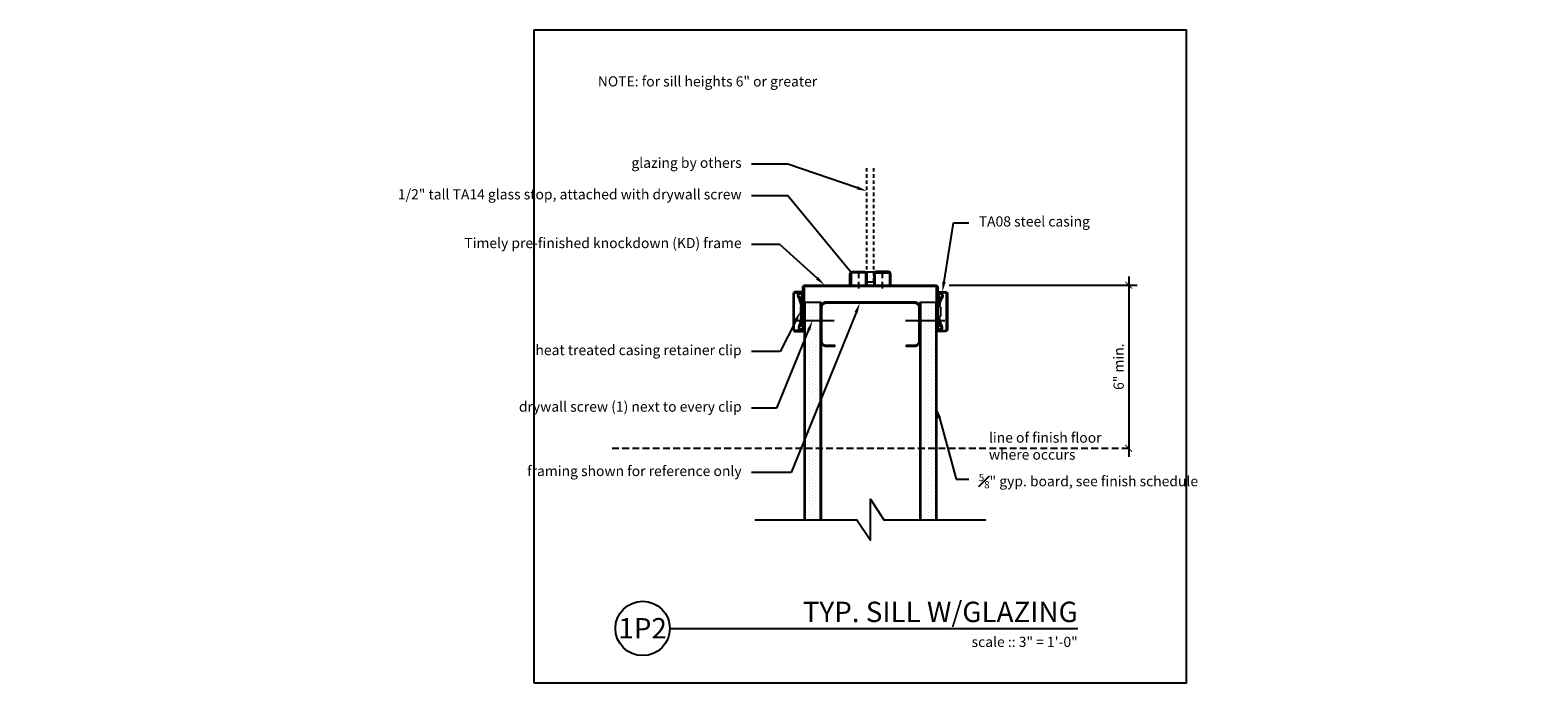
# Model space of a CAD drawing. Units: inches. Extents: x -18.5 to 36.9, y 0 to 24.
import ezdxf
from ezdxf import colors
from ezdxf.entities.mleader import LeaderData, LeaderLine
from ezdxf.enums import TextEntityAlignment as Align
from ezdxf.math import Vec2, Vec3

# ---------------------------------------------------------------- set-up
doc = ezdxf.new("R2010")
doc.units = ezdxf.units.IN
doc.header["$MEASUREMENT"] = 0
doc.linetypes.add('HIDDEN', pattern=[0.375, 0.25, -0.125])
doc.linetypes.add('HIDDEN2', pattern=[0.1875, 0.125, -0.0625])
doc.layers.get('Defpoints').update_dxf_attribs({"color": 252})
for name, color, linetype in [('Timely_Casing', 3, 'Continuous'), ('Timely_Dimensions', 2, 'Continuous'), ('Timely_Fastners', 8, 'Continuous'), ('Timely_Frame', 1, 'Continuous'), ('Timely_Framing', 9, 'Continuous'), ('Timely_Glazing', 4, 'HIDDEN2'), ('Timely_Gyp Board', 2, 'Continuous'), ('Timely_Notes', 9, 'Continuous'), ('Timely_Title Blocks', 3, 'Continuous'), ('Timely_Title Blocks @ 4', 3, 'Continuous')]:
    doc.layers.add(name, color=color, linetype=linetype)
doc.styles.get("Standard").update_dxf_attribs({"font": 'arial.ttf'})
doc.styles.add('Tahoma', font='tahoma.ttf')
doc.styles.add('Timely_Annotative', font='arial.ttf', dxfattribs={"height": 0.09375})
doc.dimstyles.new('Timely_Annotative', dxfattribs={"dimscale": 0, "dimtxt": 0.09375, "dimasz": 0.0625, "dimexe": 0.078125, "dimexo": 0.125, "dimgap": 0.045, "dimtad": 1, "dimdec": 5, "dimzin": 0, "dimdsep": 46, "dimlunit": 4, "dimtxsty": 'Standard', "dimblk": 'ARCHTICK', "dimcen": 0.0625, "dimdle": 0.078125, "dimclrt": 256, "dimadec": 0, "dimazin": 0, "dimtfac": 1, "dimtdec": 5, "dimtix": 1, "dimtofl": 0, "dimtmove": 1, "dimatfit": 3, "dimfxl": 1, "dimfrac": 1, "dimtolj": 1, "dimtzin": 0, "dimarcsym": 0})
pattern_1 = [(270, (-7.625, 38.58001), (0.125, -0.0625), [0, -0.125])]

# ---------------------------------------------------------------- blocks, each defined once
blk = doc.blocks.new('Casing-TA08')
for p, q in [((-1.384, 0.218), (-1.423, 0.236)), ((-0.344, 0.266), (-0.363, 0.255))]:
    blk.add_line(p, q)
for points in [[(-1.57, 0.084, -0.414214), (-1.58, 0.094), (-1.58, 0.378, -0.419421), (-1.547, 0.41), (-0.223, 0.41, -0.419421), (-0.19, 0.378), (-0.19, 0.13, -0.414214), (-0.2, 0.12), (-0.229, 0.12), (-0.26, 0.098), (-0.26, 0.09), (-0.2, 0.09, 0.414214), (-0.16, 0.13), (-0.16, 0.378, 0.414214), (-0.222, 0.44), (-1.548, 0.44, 0.414214), (-1.61, 0.378), (-1.61, 0.094, 0.414214), (-1.57, 0.054), (-1.51, 0.054), (-1.51, 0.069), (-1.533, 0.084)], [(-1.084, 0.09), (-0.684, 0.09), (-0.684, 0.135, 0.414214), (-0.729, 0.18), (-1.039, 0.18, 0.414214), (-1.084, 0.135)]]:
    blk.add_lwpolyline(points, format="xyb", close=True)
for points in [[(-1.084, 0.12), (-1.144, 0.12, -0.130233), (-1.188, 0.132), (-1.423, 0.236, 1.19629), (-1.485, 0.061, 1.19629)], [(-1.379, 0.184), (-1.416, 0.12, -2.342991), (-1.438, 0.21), (-1.203, 0.106, 0.130233), (-1.144, 0.09), (-0.624, 0.09, 0.130233), (-0.564, 0.106), (-0.33, 0.24, -2.348532), (-0.352, 0.15), (-0.385, 0.208)], [(-1.401, 0.09, 0.047062), (-1.39, 0.104), (-1.352, 0.171)], [(-0.684, 0.12), (-0.624, 0.12, 0.130233), (-0.579, 0.132), (-0.344, 0.266, -2.348532), (-0.378, 0.134), (-0.411, 0.193)]]:
    blk.add_lwpolyline(points, format="xyb")
for centre, start, end in [((-1.061, 0.95), 246.145, 268.5249), ((-0.759, 0.95), 275.1358, 299.6801)]:
    blk.add_arc(centre, 0.8, start, end)
blk = doc.blocks.new('*U29')
blk.add_line((0.8423, -0.5126), (4.5923, -0.5126))
blk.add_circle((0.5923, -0.5126), 0.25)
at = {"style": 'Tahoma', "flags": 8}
blk.add_attdef('VIEWNAME', text='', height=0.1875, dxfattribs=at).set_placement((4.5923, -0.5126), align=Align.BOTTOM_RIGHT)
blk.add_attdef('#', text='', height=0.1875, dxfattribs=at).set_placement((0.5922, -0.5109), align=Align.MIDDLE_CENTER)
blk.add_attdef('VPSCALE', text='', height=0.0938, dxfattribs=at).set_placement((4.5923, -0.589), align=Align.TOP_RIGHT)
blk = doc.blocks.new('Stud-Steel-35')
blk.add_lwpolyline([(-1.437, -1.8125, -0.4142136), (-1.625, -1.6245), (-1.625, -1.3125), (-1.594, -1.3125), (-1.594, -1.6245, 0.4142136), (-1.437, -1.7815), (-0.188, -1.7815, 0.4142136), (-0.031, -1.6245), (-0.031, 1.6245, 0.4142136), (-0.188, 1.7815), (-1.437, 1.7815, 0.4142136), (-1.594, 1.6245), (-1.594, 1.3125), (-1.625, 1.3125), (-1.625, 1.6245, -0.4142136), (-1.437, 1.8125), (-0.188, 1.8125, -0.4142136), (0, 1.6245), (0, -1.6245, -0.4142136), (-0.188, -1.8125)], format="xyb", close=True)
blk = doc.blocks.new('GlassStop')
blk.add_lwpolyline([(0, 0.5772), (0, 0.625), (0.41, 0.625, -0.4142136), (0.5, 0.535), (0.5, 0.09, -0.4142136), (0.41, 0), (0, 0), (0, 0.0478), (0.41, 0.0478, 0.4142136), (0.4522, 0.09), (0.4522, 0.535, 0.4142136), (0.41, 0.5772), (0, 0.5772)], format="xyb")
blk = doc.blocks.new('_ArchTick')
at = {"color": 0, "linetype": 'ByBlock', "const_width": 0.15}
blk.add_lwpolyline([(-0.5, -0.5), (0.5, 0.5)], dxfattribs=at)
blk = doc.blocks.new('*D33')
at = {"layer": 'Defpoints', "color": 0, "transparency": 16777216}
for p in [(14.77, 14.625), (14.812, 8.625), (21.875, 8.625)]:
    blk.add_point(p, dxfattribs=at)
at = {"layer": 'Timely_Dimensions', "color": 0, "lineweight": -2, "transparency": 16777216}
for p, q in [((15.27, 14.625), (22.187, 14.625)), ((21.875, 14.937), (21.875, 8.312))]:
    blk.add_line(p, q, dxfattribs=at)
at = {"layer": 'Timely_Dimensions', "color": 0, "lineweight": -2, "transparency": 16777216, "xscale": 0.25, "yscale": 0.25, "zscale": 0.25}
for p, rotation in [((21.875, 14.625), 90), ((21.875, 8.625), 270)]:
    blk.add_blockref('_ArchTick', p, dxfattribs=dict(at, rotation=rotation))
at = {"layer": 'Timely_Dimensions', "transparency": 16777216, "insert": (21.504, 11.625), "char_height": 0.375, "attachment_point": 5, "rotation": 90}
blk.add_mtext('\\A1;6" min.', dxfattribs=at)
blk = doc.blocks.new('*U32')
at = {"layer": 'Timely_Gyp Board'}
h = blk.add_hatch(dxfattribs=at)
h.set_pattern_fill('DOTS', color=6, scale=2, angle=-90)
h.set_pattern_definition(pattern_1)
h.paths.add_polyline_path([(10.53125, 14), (10.53125, 6), (9.96875, 6), (9.96875, 14)])
h = blk.add_hatch(dxfattribs=at)
h.set_pattern_fill('DOTS', color=6, scale=2, angle=-90)
h.set_pattern_definition(pattern_1)
h.paths.add_polyline_path([(14.78125, 14), (14.78125, 6), (14.21875, 6), (14.21875, 14)])
at = {"color": 4}
blk.add_line((12.25, 14.75), (12.5, 14.75), dxfattribs=at)
at = {"layer": 'Timely_Dimensions', "linetype": 'HIDDEN'}
blk.add_line((2.875, 8.625), (21.875, 8.625), dxfattribs=at)
at = {"layer": 'Timely_Fastners', "linetype": 'HIDDEN'}
for p, q in [((11.9375, 15.125), (11.9375, 14.375)), ((12.8125, 15.125), (12.8125, 14.375))]:
    blk.add_line(p, q, dxfattribs=at)
at = {"layer": 'Timely_Fastners'}
for p, q in [((9.6397, 13.322415), (11.042361, 13.322415)), ((13.671941, 13.322415), (15.1103, 13.322415))]:
    blk.add_line(p, q, dxfattribs=at)
at = {"layer": 'Timely_Frame'}
blk.add_lwpolyline([(9.9375, 13.05), (9.8897, 13.05), (9.8897, 14.535, -0.414213562), (9.9797, 14.625), (14.7703, 14.625, -0.414213562), (14.8603, 14.535), (14.8603, 13.05), (14.8125, 13.05), (14.8125, 14.535, 0.414213562), (14.7703, 14.5772), (9.9797, 14.5772, 0.414213562), (9.9375, 14.535), (9.9375, 13.05)], format="xyb", dxfattribs=at)
at = {"layer": 'Timely_Glazing'}
for p, q in [((12.25, 14.75), (12.25, 19)), ((12.5, 14.75), (12.5, 19))]:
    blk.add_line(p, q, dxfattribs=at)
at = {"layer": 'Timely_Gyp Board'}
for p, q in [((9.9375, 14), (9.9375, 6)), ((9.9375, 14), (10.5625, 14)), ((10.5625, 14), (10.5625, 6)), ((14.1875, 14), (14.1875, 6)), ((14.1875, 14), (14.8125, 14)), ((14.8125, 14), (14.8125, 6))]:
    blk.add_line(p, q, dxfattribs=at)
at = {"layer": 'Timely_Gyp Board', "color": 6}
for p, q in [((9.96875, 14), (9.96875, 6)), ((10.53125, 14), (10.53125, 6)), ((14.21875, 14), (14.21875, 6)), ((14.78125, 14), (14.78125, 6))]:
    blk.add_line(p, q, dxfattribs=at)
at = {"layer": 'Timely_Notes'}
blk.add_lwpolyline([(8.125, 6), (11.875, 6), (12.375, 5.25), (12.375, 6.75), (12.875, 6), (16.625, 6)], dxfattribs=at)
at = {"layer": 'Timely_Title Blocks', "color": 7}
blk.add_lwpolyline([(0, 0), (24, 0), (24, 24), (0, 24)], close=True, dxfattribs=at)
at = {"layer": 'Timely_Casing', "rotation": 90}
blk.add_blockref('Casing-TA08', (9.9797, 14.535), dxfattribs=at)
at = {"layer": 'Timely_Casing', "xscale": -1, "rotation": 270}
blk.add_blockref('Casing-TA08', (14.7703, 14.535), dxfattribs=at)
at = {"layer": 'Timely_Frame', "rotation": 89.99999999999999}
blk.add_blockref('GlassStop', (12.25, 14.625), dxfattribs=at)
at = {"layer": 'Timely_Frame', "xscale": -1, "rotation": 270}
blk.add_blockref('GlassStop', (12.5, 14.625), dxfattribs=at)
at = {"layer": 'Timely_Framing', "xscale": -1, "rotation": 270}
blk.add_blockref('Stud-Steel-35', (12.375, 14), dxfattribs=at)
at = {"layer": 'Timely_Title Blocks @ 4', "xscale": 4, "yscale": 4, "zscale": 4}
blk.add_blockref('*U29', (1.6308, 4.0504), dxfattribs=at).add_auto_attribs({'VPSCALE': 'scale :: 3" = 1\'-0"', 'VIEWNAME': 'TYP. SILL W/GLAZING', '#': '1P2'})
at = {"layer": 'Timely_Framing', "char_height": 0.375, "attachment_point": 1, "style": 'Timely_Annotative'}
for s, width, insert in [('NOTE: for sill heights 6" or greater', 9.01372193, (2.35258, 22.303399)), ('line of finish floor where occurs', 5.14, (16.735, 9.204735))]:
    blk.add_mtext_dynamic_manual_height_columns(s, width=width, gutter_width=1.875, heights=[0], dxfattribs=dict(at, insert=insert))
at = {"layer": 'Timely_Dimensions'}
dim = blk.add_linear_dim(base=(21.875, 8.625), p1=(14.7703, 14.625), p2=(14.8125, 8.625), angle=90, text='<> min.', dimstyle='Timely_Annotative', override={"dimse2": 1}, dxfattribs=at)
dim.commit()
dim.dimension.update_dxf_attribs({"geometry": '*D33', "text_midpoint": (21.503535, 11.625)})
at = {"layer": 'Timely_Notes'}
ml = blk.add_multileader_mtext('Standard', dxfattribs=at)
ml.set_content('\\A1;glazing by others', color=256, style='Timely_Annotative')
ml.set_leader_properties(color=256, linetype='ByLayer', lineweight=-1)
ml.build(insert=Vec2(0, 0))
ml.multileader.update_dxf_attribs({"dogleg_length": 0.36, "arrow_head_size": 0.375, "scale": 4})
ctx = ml.context
ctx.base_point, ctx.scale, ctx.char_height, ctx.arrow_head_size, ctx.landing_gap_size, ctx.plane_origin = Vec3(3.356569, 19.069222), 4, 0.375, 0.375, 0.36, Vec3(12.35, 20.438627)
ctx.text_align_type = 2
notes = []
notes.append((ctx, [(1, (1, 1, 0), (9.335681, 19.069222), (-1, 0), 1.335681, [(0, [(12.25, 18.079402)], 0, [])])]))
ctx.mtext.insert, ctx.mtext.width, ctx.mtext.alignment, ctx.mtext.flow_direction = Vec3(7.64, 19.311847), 5.14, 3, 5
ml = blk.add_multileader_mtext('Standard', dxfattribs=at)
ml.set_content('1/2" tall TA14 glass stop, attached with drywall screw', color=256, style='Timely_Annotative')
ml.set_leader_properties(color=256, linetype='ByLayer', lineweight=-1)
ml.build(insert=Vec2(0, 0))
ml.multileader.update_dxf_attribs({"dogleg_length": 0.36, "arrow_head_size": 0.375, "scale": 4})
ctx = ml.context
ctx.base_point, ctx.scale, ctx.char_height, ctx.arrow_head_size, ctx.landing_gap_size, ctx.plane_origin = Vec3(0.926743, 17.908393), 4, 0.375, 0.375, 0.36, Vec3(12.35, 19.277797)
ctx.text_align_type = 2
notes.append((ctx, [(1, (1, 1, 0), (9.335681, 17.908393), (-1, 0), 1.335681, [(1, [(13.09864, 15.09864), (11.65136, 15.09864)], 0, [])])]))
ctx.mtext.insert, ctx.mtext.width, ctx.mtext.alignment, ctx.mtext.flow_direction = Vec3(7.64, 18.151017), 6.54071662, 3, 5
ml = blk.add_multileader_mtext('Standard', dxfattribs=at)
ml.set_content('TA08 steel casing', color=256, style='Timely_Annotative')
ml.set_leader_properties(color=256, linetype='ByLayer', lineweight=-1)
ml.build(insert=Vec2(0, 0))
ml.multileader.update_dxf_attribs({"dogleg_length": 0.36, "arrow_head_size": 0.375, "scale": 4})
ctx = ml.context
ctx.base_point, ctx.scale, ctx.char_height, ctx.arrow_head_size, ctx.landing_gap_size, ctx.plane_origin = Vec3(16, 16.911176), 4, 0.375, 0.375, 0.36, Vec3(12.35, 15.144257)
notes.append((ctx, [(0, (1, 1, 0), (15.436458, 16.911176), (1, 0), 0.563542, [(0, [(15.0243, 14.375)], 0, [])])]))
ctx.mtext.insert, ctx.mtext.width, ctx.mtext.flow_direction = Vec3(16.36, 17.153801), 5.14, 5
ml = blk.add_multileader_mtext('Standard', dxfattribs=at)
ml.set_content('Timely pre-finished knockdown (KD) frame', color=256, style='Timely_Annotative')
ml.set_leader_properties(color=256, linetype='ByLayer', lineweight=-1)
ml.build(insert=Vec2(0, 0))
ml.multileader.update_dxf_attribs({"dogleg_length": 0.36, "arrow_head_size": 0.375, "scale": 4})
ctx = ml.context
ctx.base_point, ctx.scale, ctx.char_height, ctx.arrow_head_size, ctx.landing_gap_size, ctx.plane_origin = Vec3(2.008769, 16.117608), 4, 0.375, 0.375, 0.36, Vec3(12.35, -1.311313)
ctx.text_align_type = 2
notes.append((ctx, [(1, (1, 1, 0), (9.050032, 16.117608), (-1, 0), 1.050032, [(0, [(10.69345, 14.625)], 0, [])])]))
ctx.mtext.insert, ctx.mtext.width, ctx.mtext.alignment, ctx.mtext.flow_direction = Vec3(7.64, 16.360233), 5.68657371, 3, 5
ml = blk.add_multileader_mtext('Standard', dxfattribs=at)
ml.set_content('framing shown for reference only', color=256, style='Timely_Annotative')
ml.set_leader_properties(color=256, linetype='ByLayer', lineweight=-1)
ml.build(insert=Vec2(0, 0))
ml.multileader.update_dxf_attribs({"dogleg_length": 0.36, "arrow_head_size": 0.375, "scale": 4})
ctx = ml.context
ctx.base_point, ctx.scale, ctx.char_height, ctx.arrow_head_size, ctx.landing_gap_size, ctx.plane_origin = Vec3(3.114072, 7.73545), 4, 0.375, 0.375, 0.36, Vec3(12.35, 16.943043)
ctx.text_align_type = 2
notes.append((ctx, [(1, (1, 1, 0), (9.465305, 7.73545), (-1, 0), 1.465305, [(0, [(11.990238, 13.969)], 0, [])])]))
ctx.mtext.insert, ctx.mtext.width, ctx.mtext.alignment, ctx.mtext.flow_direction = Vec3(7.64, 7.978074), 5.14, 3, 5
ml = blk.add_multileader_mtext('Standard', dxfattribs=at)
ml.set_content('heat treated casing retainer clip', color=256, style='Timely_Annotative')
ml.set_leader_properties(color=256, linetype='ByLayer', lineweight=-1)
ml.build(insert=Vec2(0, 0))
ml.multileader.update_dxf_attribs({"dogleg_length": 0.36, "arrow_head_size": 0.375, "scale": 4})
ctx = ml.context
ctx.base_point, ctx.scale, ctx.char_height, ctx.arrow_head_size, ctx.landing_gap_size, ctx.plane_origin = Vec3(2.893574, 12.184866), 4, 0.375, 0.375, 0.36, Vec3(12.35, 0.77264)
ctx.text_align_type = 2
notes.append((ctx, [(1, (1, 1, 0), (9.056939, 12.184866), (-1, 0), 1.056939, [(0, [(9.7997, 13.651112)], 0, [])])]))
ctx.mtext.insert, ctx.mtext.width, ctx.mtext.alignment, ctx.mtext.flow_direction = Vec3(7.64, 12.424421), 5.14, 3, 5
ml = blk.add_multileader_mtext('Standard', dxfattribs=at)
ml.set_content('drywall screw (1) next to every clip', color=256, style='Timely_Annotative')
ml.set_leader_properties(color=256, linetype='ByLayer', lineweight=-1)
ml.build(insert=Vec2(0, 0))
ml.multileader.update_dxf_attribs({"dogleg_length": 0.36, "arrow_head_size": 0.375, "scale": 4})
ctx = ml.context
ctx.base_point, ctx.scale, ctx.char_height, ctx.arrow_head_size, ctx.landing_gap_size, ctx.plane_origin = Vec3(2.236429, 10.101765), 4, 0.375, 0.375, 0.36, Vec3(12.35, 8.379969)
ctx.text_align_type = 2
notes.append((ctx, [(1, (1, 1, 0), (8.924106, 10.101765), (-1, 0), 0.924106, [(0, [(10.247776, 13.322415)], 0, [])])]))
ctx.mtext.insert, ctx.mtext.width, ctx.mtext.alignment, ctx.mtext.flow_direction = Vec3(7.64, 10.34439), 5.14, 3, 5
ml = blk.add_multileader_mtext('Standard', dxfattribs=at)
ml.set_content('\\A1;{\\H0.7x;\\S5#8;}" gyp. board, see finish schedule', color=256, style='Timely_Annotative')
ml.set_leader_properties(color=256, linetype='ByLayer', lineweight=-1)
ml.build(insert=Vec2(0, 0))
ml.multileader.update_dxf_attribs({"dogleg_length": 0.36, "arrow_head_size": 0.375, "scale": 4})
ctx = ml.context
ctx.base_point, ctx.scale, ctx.char_height, ctx.arrow_head_size, ctx.landing_gap_size, ctx.plane_origin = Vec3(16, 7.487655), 4, 0.375, 0.375, 0.36, Vec3(12.35, 11.424828)
notes.append((ctx, [(0, (1, 1, 0), (15.530701, 7.487655), (1, 0), 0.469299, [(0, [(14.8125, 10.102696)], 0, [])])]))
ctx.mtext.insert, ctx.mtext.width, ctx.mtext.flow_direction = Vec3(16.36, 7.678225), 5.14, 5
for ctx, leaders in notes:
    for number, flags, end, landing, length, lines in leaders:
        leader = LeaderData()
        leader.index, (leader.has_last_leader_line, leader.has_dogleg_vector, leader.attachment_direction) = number, flags
        leader.last_leader_point, leader.dogleg_vector, leader.dogleg_length = Vec3(end), Vec3(landing), length
        for number, points, colour, breaks in lines:
            line = LeaderLine()
            line.index, line.vertices, line.color, line.breaks = number, Vec3.list(points), colors.encode_raw_color(colour), breaks
            leader.lines.append(line)
        ctx.leaders.append(leader)

msp = doc.modelspace()

# ---------------------------------------------------------------- block references
msp.add_blockref('*U32', (0, 0))

doc.saveas('drawing.dxf')
